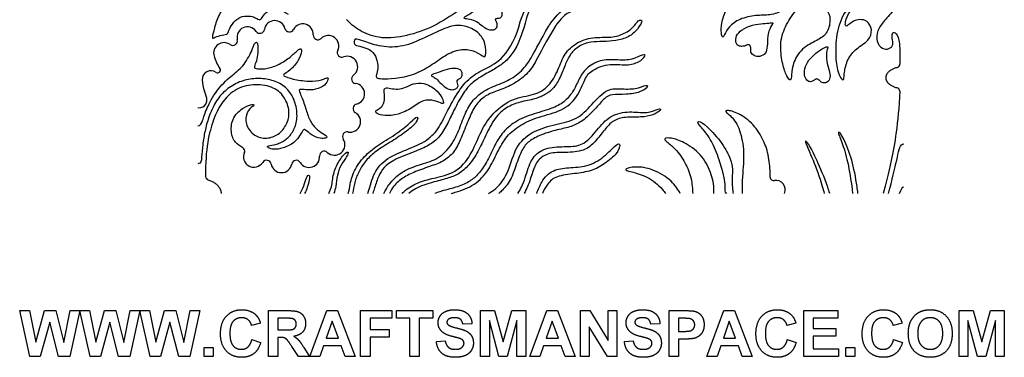
# Model space of a CAD drawing. Units: millimetres. Extents: x 21 to 106, y -8 to 188.
# Drawn here: x 21 to 106, y -8 to 21 of the extents above; entities that cross this region are included whole.
import ezdxf

# ---------------------------------------------------------------- set-up
doc = ezdxf.new("R2010")
doc.units = ezdxf.units.MM
doc.header["$MEASUREMENT"] = 0
doc.layers.add('Layer 03', color=5, linetype='Continuous')

msp = doc.modelspace()

# ---------------------------------------------------------------- linework, layer by layer
at = {"layer": 'Layer 03'}
for p, q in [((21.536, -8.27), (20.647, -4.295)), ((20.647, -4.295), (21.483, -4.295)), ((21.483, -4.295), (22.042, -7.026)), ((22.042, -7.026), (22.794, -4.295)), ((22.794, -4.295), (23.772, -4.295)), ((23.772, -4.295), (24.461, -7.071)), ((24.461, -7.071), (25.02, -4.295)), ((25.857, -4.295), (24.982, -8.27)), ((25.02, -4.295), (25.857, -4.295)), ((26.746, -8.27), (25.857, -4.295)), ((25.857, -4.295), (26.693, -4.295)), ((26.693, -4.295), (27.252, -7.026)), ((27.252, -7.026), (28.004, -4.295)), ((28.004, -4.295), (28.982, -4.295)), ((28.982, -4.295), (29.671, -7.071)), ((29.671, -7.071), (30.23, -4.295)), ((31.066, -4.295), (30.192, -8.27)), ((30.23, -4.295), (31.066, -4.295)), ((31.956, -8.27), (31.066, -4.295)), ((31.066, -4.295), (31.902, -4.295)), ((31.902, -4.295), (32.461, -7.026)), ((32.461, -7.026), (33.214, -4.295)), ((33.214, -4.295), (34.191, -4.295)), ((34.191, -4.295), (34.881, -7.071)), ((34.881, -7.071), (35.439, -4.295)), ((36.276, -4.295), (35.402, -8.27)), ((35.439, -4.295), (36.276, -4.295)), ((42.202, -8.27), (42.202, -4.295)), ((42.202, -4.295), (43.883, -4.295)), ((43.637, -4.962), (43.017, -4.962)), ((43.017, -4.962), (43.017, -5.974)), ((45.807, -8.27), (47.27, -4.295)), ((47.27, -4.295), (48.206, -4.295)), ((48.206, -4.295), (49.733, -8.27)), ((50.202, -8.27), (50.202, -4.295)), ((50.202, -4.295), (52.918, -4.295)), ((52.918, -4.962), (51.017, -4.962)), ((51.017, -4.962), (51.017, -5.924)), ((52.918, -4.295), (52.918, -4.962)), ((53.313, -4.962), (53.313, -4.295)), ((53.313, -4.295), (56.449, -4.295)), ((54.474, -4.962), (53.313, -4.962)), ((54.474, -8.27), (54.474, -4.962)), ((56.449, -4.962), (55.289, -4.962)), ((55.289, -4.962), (55.289, -8.27)), ((56.449, -4.295), (56.449, -4.962)), ((60.597, -8.27), (60.597, -4.295)), ((60.597, -4.295), (61.813, -4.295)), ((61.813, -4.295), (62.56, -7.007)), ((62.56, -7.007), (63.316, -4.295)), ((63.316, -4.295), (64.523, -4.295)), ((64.523, -4.295), (64.523, -8.27)), ((64.869, -8.27), (66.332, -4.295)), ((66.332, -4.295), (67.267, -4.295)), ((67.267, -4.295), (68.795, -8.27)), ((69.264, -8.27), (69.264, -4.295)), ((69.264, -4.295), (70.064, -4.295)), ((70.064, -4.295), (71.659, -6.897)), ((71.659, -6.897), (71.659, -4.295)), ((71.659, -4.295), (72.424, -4.295)), ((72.424, -4.295), (72.424, -8.27)), ((76.943, -8.27), (76.943, -4.295)), ((76.943, -4.295), (78.228, -4.295)), ((77.758, -4.962), (77.758, -6.097)), ((78.143, -4.962), (77.758, -4.962)), ((80.227, -8.27), (81.69, -4.295)), ((81.69, -4.295), (82.625, -4.295)), ((82.625, -4.295), (84.153, -8.27)), ((88.622, -8.27), (88.622, -4.295)), ((88.622, -4.295), (91.56, -4.295)), ((91.56, -4.962), (89.437, -4.962)), ((89.437, -4.962), (89.437, -5.85)), ((91.56, -4.295), (91.56, -4.962)), ((102.079, -8.27), (102.079, -4.295)), ((102.079, -4.295), (103.295, -4.295)), ((103.295, -4.295), (104.042, -7.007)), ((104.042, -7.007), (104.798, -4.295)), ((104.798, -4.295), (106.005, -4.295)), ((106.005, -4.295), (106.005, -8.27)), ((23.252, -5.298), (22.432, -8.27)), ((24.015, -8.27), (23.252, -5.298)), ((28.461, -5.298), (27.642, -8.27)), ((29.225, -8.27), (28.461, -5.298)), ((33.671, -5.298), (32.852, -8.27)), ((34.435, -8.27), (33.671, -5.298)), ((41.511, -5.381), (40.745, -5.579)), ((43.017, -5.974), (43.605, -5.974)), ((47.745, -5.208), (47.229, -6.69)), ((48.285, -6.69), (47.745, -5.208)), ((51.017, -5.924), (52.671, -5.924)), ((52.671, -5.924), (52.671, -6.591)), ((59.857, -5.455), (59.066, -5.48)), ((61.375, -5.141), (61.363, -8.27)), ((62.195, -8.27), (61.375, -5.141)), ((63.745, -5.141), (62.914, -8.27)), ((63.758, -8.27), (63.745, -5.141)), ((66.807, -5.208), (66.291, -6.69)), ((67.347, -6.69), (66.807, -5.208)), ((71.6, -8.27), (70.029, -5.707)), ((70.029, -5.707), (70.029, -8.27)), ((76.153, -5.455), (75.363, -5.48)), ((82.165, -5.208), (81.649, -6.69)), ((82.705, -6.69), (82.165, -5.208)), ((87.931, -5.381), (87.165, -5.579)), ((89.437, -5.85), (91.412, -5.85)), ((91.412, -5.85), (91.412, -6.517)), ((97.14, -5.381), (96.375, -5.579)), ((102.857, -5.141), (102.844, -8.27)), ((103.677, -8.27), (102.857, -5.141)), ((105.227, -5.141), (104.396, -8.27)), ((105.239, -8.27), (105.227, -5.141)), ((40.77, -6.813), (41.536, -7.06)), ((43.178, -6.616), (43.017, -6.616)), ((43.017, -6.616), (43.017, -8.27)), ((47.229, -6.69), (48.285, -6.69)), ((52.671, -6.591), (51.017, -6.591)), ((51.017, -6.591), (51.017, -8.27)), ((66.291, -6.69), (67.347, -6.69)), ((77.758, -6.097), (78.194, -6.097)), ((78.276, -6.764), (77.758, -6.764)), ((77.758, -6.764), (77.758, -8.27)), ((81.649, -6.69), (82.705, -6.69)), ((87.19, -6.813), (87.955, -7.06)), ((91.412, -6.517), (89.437, -6.517)), ((89.437, -6.517), (89.437, -7.603)), ((96.4, -6.813), (97.165, -7.06)), ((36.647, -8.27), (36.647, -7.505)), ((36.647, -7.505), (37.412, -7.505)), ((37.412, -7.505), (37.412, -8.27)), ((44.803, -8.27), (44.237, -7.407)), ((45.278, -7.496), (45.758, -8.27)), ((46.997, -7.357), (46.679, -8.27)), ((48.528, -7.357), (46.997, -7.357)), ((48.861, -8.27), (48.528, -7.357)), ((56.77, -6.986), (57.536, -6.912)), ((66.059, -7.357), (65.741, -8.27)), ((67.59, -7.357), (66.059, -7.357)), ((67.923, -8.27), (67.59, -7.357)), ((73.066, -6.986), (73.832, -6.912)), ((81.417, -7.357), (81.099, -8.27)), ((82.948, -7.357), (81.417, -7.357)), ((83.281, -8.27), (82.948, -7.357)), ((89.437, -7.603), (91.634, -7.603)), ((91.634, -7.603), (91.634, -8.27)), ((92.276, -8.27), (92.276, -7.505)), ((92.276, -7.505), (93.042, -7.505)), ((93.042, -7.505), (93.042, -8.27)), ((22.432, -8.27), (21.536, -8.27)), ((24.982, -8.27), (24.015, -8.27)), ((27.642, -8.27), (26.746, -8.27)), ((30.192, -8.27), (29.225, -8.27)), ((32.852, -8.27), (31.956, -8.27)), ((35.402, -8.27), (34.435, -8.27)), ((37.412, -8.27), (36.647, -8.27)), ((43.017, -8.27), (42.202, -8.27)), ((45.758, -8.27), (44.803, -8.27)), ((46.679, -8.27), (45.807, -8.27)), ((49.733, -8.27), (48.861, -8.27)), ((51.017, -8.27), (50.202, -8.27)), ((55.289, -8.27), (54.474, -8.27)), ((61.363, -8.27), (60.597, -8.27)), ((62.914, -8.27), (62.195, -8.27)), ((64.523, -8.27), (63.758, -8.27)), ((65.741, -8.27), (64.869, -8.27)), ((68.795, -8.27), (67.923, -8.27)), ((70.029, -8.27), (69.264, -8.27)), ((72.424, -8.27), (71.6, -8.27)), ((77.758, -8.27), (76.943, -8.27)), ((81.099, -8.27), (80.227, -8.27)), ((84.153, -8.27), (83.281, -8.27)), ((91.634, -8.27), (88.622, -8.27)), ((93.042, -8.27), (92.276, -8.27)), ((102.844, -8.27), (102.079, -8.27)), ((104.396, -8.27), (103.677, -8.27)), ((106.005, -8.27), (105.239, -8.27))]:
    msp.add_line(p, q, dxfattribs=at)
for centre, radius, start, end in [((42.761, 19.934), 0.909, 14.31756, 170.86052), ((45.189, 19.652), 0.909, 357.04562, 152.45368), ((40.394, 19.395), 0.909, 34.77869, 193.20657), ((41.468, 20.142), 0.4, 214.77869, 350.86052), ((44.029, 20.258), 0.4, 194.31756, 332.45368), ((38.367, 18.026), 0.909, 54.91169, 195.74143), ((39.12, 19.096), 0.4, 234.91167, 13.20657), ((46.496, 19.585), 0.4, 177.04562, 313.81681), ((47.402, 18.641), 0.909, 333.97304, 133.8168), ((48.578, 18.066), 0.4, 153.97304, 290.6275), ((41.008, 18.77), 3.652, 195.74143, 214.7515), ((49.039, 16.842), 0.909, 306.42916, 110.6275), ((37.235, 15.726), 0.772, 55.05317, 181.79728), ((37.813, 16.553), 0.237, 235.05316, 34.7515), ((96.652, 17.067), 0.3, 283.20627, 0.01366), ((39.282, 15.791), 2.82, 181.7973, 201.96056), ((49.816, 15.789), 0.4, 126.42917, 262.4121), ((49.643, 14.492), 0.909, 283.15378, 82.41209), ((96.646, 14.728), 0.3, 357.18683, 76.65841), ((49.296, 12.078), 0.909, 258.41545, 60.47447), ((49.941, 13.217), 0.4, 103.15378, 240.47448), ((49.033, 10.796), 0.4, 78.41546, 212.80372), ((47.933, 10.087), 0.909, 227.16368, 32.80372), ((39.854, 9.552), 0.3, 335.16346, 60.24535), ((40.951, 9.045), 0.909, 155.16346, 327.28448), ((47.044, 9.128), 0.4, 47.16367, 184.43562), ((42.052, 8.337), 0.4, 10.38925, 147.28448), ((44.626, 8.337), 0.4, 31.78715, 169.60532), ((45.739, 9.027), 0.909, 211.78717, 4.43562), ((43.339, 8.573), 0.909, 190.38926, 349.60532), ((37.068, 7.325), 0.3, 181.2127, 252.49158), ((86.012, 7.277), 0.3, 179.95771, 280.78295), ((86.218, 6.199), 0.798, 335.42295, 100.78295)]:
    msp.add_arc(centre, radius, start, end, dxfattribs=at)
for points, knots in [([(36.097, 38.573), (36.363, 38.573), (36.621, 37.612), (37.123, 34.001), (37.229, 31.252), (37.18, 30.586), (37.295, 30.586), (37.714, 31.03), (38.882, 31.598), (39.934, 31.524), (40.839, 30.882), (41.25, 30.159), (41.291, 29.6), (40.995, 29.756), (40.469, 30.446), (39.663, 30.718), (38.874, 30.463), (37.895, 29.526), (37.369, 28.304), (37.048, 26.816), (37.238, 26.693), (37.78, 27.137), (39.186, 27.72), (40.502, 27.745), (41.546, 27.268), (42.196, 26.471), (42.08, 26.281), (41.217, 26.569), (40, 26.676), (38.627, 25.96), (37.846, 24.661), (37.714, 23.781), (37.936, 23.716), (38.783, 24.234), (40.148, 24.143), (41.101, 23.435), (41.444, 22.831), (41.288, 22.79), (40.52, 23.149), (39.491, 23.01), (38.666, 22.422), (37.889, 21.423), (37.505, 20.147), (37.292, 19.305), (37.423, 19.297), (38.02, 19.607), (38.674, 19.616), (38.747, 19.926), (39.017, 20.531), (39.704, 21.234), (40.571, 21.255), (41.029, 21.142), (41.405, 20.88), (41.607, 20.945), (41.842, 21.452), (42.399, 21.859), (43.224, 21.886), (43.924, 21.396)], [0, 0, 0, 0, 0.955098, 1.910196, 2.865294, 3.820392, 4.77549, 5.730588, 6.685686, 7.640784, 8.595882, 9.55098, 10.506078, 11.461176, 12.416274, 13.371372, 14.32647, 15.281567, 16.236665, 17.191763, 18.146861, 19.101959, 20.057057, 21.012155, 21.967253, 22.922351, 23.877449, 24.832547, 25.787645, 26.742743, 27.697841, 28.652939, 29.608037, 30.563135, 31.518233, 32.473331, 33.428429, 34.383527, 35.338625, 36.293723, 37.248821, 38.203919, 39.159017, 40.114115, 41.069213, 42.024311, 42.979409, 43.934507, 44.889604, 45.844702, 46.7998, 47.754898, 48.709996, 49.665094, 50.620192, 51.57529, 52.530388, 52.530388, 52.530388, 52.530388]), ([(51.153, 23.458), (52.849, 22.895), (55.01, 22.773), (57.168, 23.448), (59.424, 24.713), (61.766, 24.969), (63.305, 23.67), (63.561, 22.217), (63.578, 21.772), (63.134, 22.302), (61.766, 23.191), (60.364, 22.952), (58.758, 21.721), (56.587, 20.302), (54.142, 19.448), (51.989, 19.225), (50.294, 19.812), (49.449, 20.444), (48.982, 20.948)], [35.826766, 35.826766, 35.826766, 35.826766, 37.765256, 39.786635, 41.808014, 43.829394, 45.850773, 47.872152, 49.893532, 51.914911, 53.93629, 55.957669, 57.979049, 60.000428, 62.021807, 64.043187, 66.064566, 67.801298, 67.801298, 67.801298, 67.801298]), ([(97.289, 22.748), (96.898, 22.748), (96.564, 21.833), (95.545, 20.814), (94.973, 19.996), (94.885, 18.989), (95.422, 18.349), (96.048, 18.349), (96.426, 18.727), (96.269, 19.311), (96.269, 19.776), (96.492, 19.88), (96.942, 19.344), (96.952, 18.261), (96.952, 17.067)], [-11.357472, -11.357472, -11.357472, -11.357472, -10.411016, -9.46456, -8.518104, -7.571648, -6.625192, -5.678736, -4.73228, -3.785824, -2.839368, -1.892912, -0.946456, -0.059593, -0.059593, -0.059593, -0.059593]), ([(53.803, 5.867), (53.898, 5.965), (54.335, 6.364), (55.268, 6.893), (56.698, 7.217), (58.721, 7.725), (59.919, 9.435), (60.614, 11.282), (61.647, 12.871), (63.359, 14.166), (65.331, 14.373), (66.534, 15.094), (67.374, 16.602), (67.844, 18.025), (68.889, 18.941), (70.275, 19.47), (71.997, 19.325), (73.089, 19.709), (73.707, 20.102), (74.07, 20.577)], [613.341161, 613.341161, 613.341161, 613.341161, 613.751655, 615.129566, 616.507477, 617.885388, 619.263299, 620.64121, 622.019122, 623.397033, 624.774944, 626.152855, 627.530766, 628.908677, 630.286589, 631.6645, 633.042411, 634.420322, 635.798233, 635.798233, 635.798233, 635.798233]), ([(74.471, 20.517), (74.092, 19.885), (73.384, 19.342), (72.348, 19.114), (71.195, 18.996), (70.153, 19.046), (69.107, 18.662), (68.376, 17.97), (67.985, 17.17), (67.548, 15.961), (66.956, 14.947), (66.276, 14.445), (65.375, 14.029), (63.995, 13.818), (62.836, 13.336), (61.833, 12.487), (61.021, 10.861), (60.399, 9.472), (59.609, 8.283), (58.699, 7.499), (57.724, 7.154), (56.459, 6.839), (55.139, 6.424), (54.56, 6.014), (54.389, 5.867)], [0, 0, 0, 0, 1.216843, 2.433687, 3.65053, 4.867374, 6.084217, 7.301061, 8.517904, 9.734748, 10.951591, 12.168435, 13.385278, 14.602122, 15.818965, 17.035809, 18.252652, 19.469496, 20.686339, 21.903183, 23.120026, 24.33687, 25.553713, 26.156008, 26.156008, 26.156008, 26.156008]), ([(50.823, 5.867), (50.898, 6.111), (51.133, 6.92), (51.596, 8.244), (53.11, 9.296), (55.236, 10.012), (56.638, 10.949), (57.375, 12.25), (58.413, 14.371), (59.545, 15.863), (60.842, 16.62), (62.318, 17.255), (63.52, 18.948), (63.935, 20.36)], [490.557828, 490.557828, 490.557828, 490.557828, 491.164445, 492.55343, 493.942415, 495.3314, 496.720385, 498.10937, 499.498355, 500.88734, 502.276326, 503.665311, 505.054296, 505.054296, 505.054296, 505.054296]), ([(64.373, 20.276), (64.006, 19.159), (63.578, 18.263), (62.882, 17.376), (62.095, 16.793), (61.024, 16.214), (59.89, 15.54), (59.115, 14.621), (58.393, 13.292), (57.842, 12.12), (57.202, 10.891), (56.257, 10.063), (55.131, 9.569), (53.067, 8.81), (52.163, 8.105), (51.761, 7.399), (51.481, 6.597), (51.31, 6.028), (51.261, 5.867)], [533.832807, 533.832807, 533.832807, 533.832807, 535.210718, 536.588629, 537.966541, 539.344452, 540.722363, 542.100274, 543.478185, 544.856096, 546.234008, 547.611919, 548.98983, 550.367741, 551.745652, 553.123563, 554.501475, 555.029227, 555.029227, 555.029227, 555.029227]), ([(52.222, 5.867), (52.292, 6.009), (52.537, 6.465), (52.996, 7.113), (54.179, 8.019), (55.662, 8.425), (57.156, 8.941), (58.314, 10.325), (58.92, 11.863), (59.432, 13.27), (60.267, 14.363), (61.491, 15.09), (62.965, 15.589), (64.197, 16.422), (65.077, 17.69), (65.768, 19.114), (66.491, 20.33)], [67.030282, 67.030282, 67.030282, 67.030282, 67.579794, 68.892489, 70.205185, 71.517881, 72.830576, 74.143272, 75.455967, 76.768663, 78.081358, 79.394054, 80.70675, 82.019445, 83.332141, 84.644836, 84.644836, 84.644836, 84.644836]), ([(67.071, 20.334), (65.863, 18.318), (65.329, 17.094), (64.501, 16.028), (63.182, 15.158), (61.839, 14.69), (60.879, 14.294), (60.04, 13.407), (59.54, 12.212), (58.923, 10.68), (58.423, 9.532), (57.499, 8.656), (56.399, 8.265), (54.88, 7.751), (53.867, 7.24), (53.131, 6.636), (52.816, 6.098), (52.708, 5.867)], [17.697362, 17.697362, 17.697362, 17.697362, 19.010058, 20.322753, 21.635449, 22.948144, 24.26084, 25.573536, 26.886231, 28.198927, 29.511622, 30.824318, 32.137013, 33.449709, 34.762405, 36.0751, 36.838668, 36.838668, 36.838668, 36.838668]), ([(58.081, 5.867), (58.119, 5.878), (58.714, 6.04), (59.937, 6.425), (61.222, 7.694), (61.955, 9.207), (62.715, 10.743), (63.854, 11.691), (65.357, 12.469), (67.479, 12.909), (68.891, 13.947), (69.621, 15.738), (70.056, 16.474), (71.602, 17.178), (73.356, 16.916), (74.35, 17.233), (74.985, 17.827), (74.75, 17.979), (73.756, 17.413), (72.527, 17.413), (71.133, 17.523), (69.821, 16.847), (69.145, 15.866), (68.717, 14.776), (67.943, 13.837), (67.002, 13.262), (65.218, 12.787), (63.529, 12.119), (62.391, 11.061), (61.776, 9.946), (61.126, 8.5), (60.437, 7.53), (59.707, 6.905), (58.675, 6.413), (57.493, 6.152), (56.822, 5.938), (56.632, 5.867)], [19.804096, 19.804096, 19.804096, 19.804096, 19.889852, 21.132968, 22.376084, 23.619199, 24.862315, 26.105431, 27.348547, 28.591662, 29.834778, 31.077894, 32.32101, 33.564126, 34.807241, 36.050357, 37.293473, 38.536589, 39.779704, 41.02282, 42.265936, 43.509052, 44.752167, 45.995283, 47.238399, 48.481515, 49.72463, 50.967746, 52.210862, 53.453978, 54.697093, 55.940209, 57.183325, 58.426441, 59.669556, 60.177729, 60.177729, 60.177729, 60.177729]), ([(40.003, 9.813), (39.736, 9.966), (39.25, 10.298), (38.905, 11.167), (39.073, 12.498), (40.122, 13.412), (40.87, 13.609), (41.067, 13.495), (40.61, 13.308), (40.112, 12.435), (40.444, 11.344), (41.337, 10.607), (42.495, 10.637), (43.411, 11.199), (44.004, 12.198), (44.031, 13.408), (43.308, 14.731), (41.972, 15.317), (40.227, 15.303), (38.755, 14.581), (37.419, 12.705), (36.718, 9.7), (36.768, 7.319)], [-28.301954, -28.301954, -28.301954, -28.301954, -27.220062, -25.787427, -24.354792, -22.922157, -21.489522, -20.056887, -18.624253, -17.191618, -15.758983, -14.326348, -12.893713, -11.461078, -10.028444, -8.595809, -7.163174, -5.730539, -4.297904, -2.865269, -1.432635, -0.043108, -0.043108, -0.043108, -0.043108]), ([(61.282, 5.867), (61.513, 5.987), (62.213, 6.45), (63.059, 7.717), (63.629, 10.014), (64.962, 11.196), (66.879, 11.851), (68.818, 12.138), (70.052, 13.327), (71.473, 14.964), (72.708, 14.941), (74.063, 14.864), (75.073, 15.369), (75.118, 15.038), (74.478, 14.624), (73.246, 14.421), (71.919, 14.475), (71.376, 14.175), (70.647, 13.287), (69.699, 12.319), (68.723, 11.716), (67.638, 11.454), (66.185, 11.112), (64.958, 10.531), (64.307, 9.931), (63.788, 8.686), (63.296, 7.091), (62.692, 6.323), (62.293, 5.957), (62.184, 5.867)], [74.926789, 74.926789, 74.926789, 74.926789, 75.444296, 76.661139, 77.877983, 79.094826, 80.31167, 81.528513, 82.745357, 83.9622, 85.179044, 86.395887, 87.612731, 88.829574, 90.046418, 91.263261, 92.480105, 93.696948, 94.913792, 96.130635, 97.347479, 98.564322, 99.781165, 100.998009, 102.214852, 103.431696, 104.648539, 105.865383, 106.28977, 106.28977, 106.28977, 106.28977]), ([(96.946, 14.713), (96.807, 11.885), (96.248, 8.717), (95.725, 6.694), (95.497, 5.867)], [3.122028, 3.122028, 3.122028, 3.122028, 5.316207, 7.085671, 7.085671, 7.085671, 7.085671]), ([(63.844, 5.867), (63.954, 6.036), (64.357, 6.751), (64.697, 8.122), (65.369, 9.436), (66.734, 9.951), (68.537, 9.885), (69.72, 10.136), (70.803, 11.531), (71.989, 12.806), (73.81, 12.992), (75.042, 12.77), (76.166, 13.282), (76.281, 13.102), (75.613, 12.632), (74.532, 12.452), (73.13, 12.508), (72.064, 12.217), (71.356, 11.401), (70.539, 10.323), (69.657, 9.507), (67.887, 9.396), (66.512, 9.417), (65.532, 8.808), (65.101, 7.752), (64.808, 6.707), (64.483, 6.061), (64.373, 5.867)], [24.344076, 24.344076, 24.344076, 24.344076, 24.794471, 26.171942, 27.549412, 28.926883, 30.304353, 31.681824, 33.059295, 34.436765, 35.814236, 37.191706, 38.569177, 39.946648, 41.324118, 42.701589, 44.079059, 45.45653, 46.834001, 48.211471, 49.588942, 50.966412, 52.343883, 53.721354, 55.098824, 56.476295, 57.089906, 57.089906, 57.089906, 57.089906]), ([(85.712, 7.278), (85.713, 7.785), (85.609, 9.062), (85.256, 10.268), (84.451, 11.705), (83.104, 12.799), (81.92, 13.135), (81.746, 12.948), (82.68, 12.325), (83.303, 10.755), (83.497, 8.851), (83.239, 6.95), (83.276, 5.867)], [103.123172, 103.123172, 103.123172, 103.123172, 104.445717, 106.196273, 107.946829, 109.697385, 111.447942, 113.198498, 114.949054, 116.69961, 118.450166, 119.721095, 119.721095, 119.721095, 119.721095]), ([(49.136, 5.867), (49.216, 6.126), (49.289, 6.767), (49.652, 7.987), (50.654, 9.258), (51.773, 10.102), (53.431, 11.08), (54.63, 12.104), (55.163, 12.661), (55.2, 12.113), (54.193, 11.234), (52.926, 10.391), (51.647, 9.629), (50.726, 8.848), (50.117, 7.921), (49.728, 7.056), (49.596, 6.302), (49.525, 5.943), (49.508, 5.867)], [434.643639, 434.643639, 434.643639, 434.643639, 435.605042, 436.994027, 438.383012, 439.771997, 441.160982, 442.549967, 443.938952, 445.327937, 446.716922, 448.105907, 449.494892, 450.883878, 452.272863, 453.661848, 455.050833, 455.433907, 455.433907, 455.433907, 455.433907]), ([(81.919, 5.867), (81.912, 5.874), (81.803, 5.992), (81.82, 6.266), (81.772, 7.047), (81.652, 7.592), (81.522, 8.032), (81.391, 8.472), (80.991, 9.69), (80.234, 11.095), (79.406, 11.9), (79.418, 12.2), (80.138, 11.828), (81.652, 10.146), (82.324, 8.777), (82.481, 7.936), (82.384, 7.323), (82.406, 6.432), (82.482, 5.998), (82.498, 5.867)], [14.877868, 14.877868, 14.877868, 14.877868, 14.949975, 16.099973, 17.249971, 18.399969, 18.399969, 18.399969, 19.549967, 20.699965, 21.849963, 22.999961, 24.149959, 25.299957, 26.449955, 27.599953, 28.749951, 29.899949, 30.682928, 30.682928, 30.682928, 30.682928]), ([(93.319, 5.867), (93.266, 6.271), (93.072, 7.599), (92.673, 9.277), (91.855, 11.142), (91.483, 11.287), (91.975, 10.256), (92.489, 8.459), (92.751, 6.751), (92.855, 5.867)], [20.17493, 20.17493, 20.17493, 20.17493, 21.145012, 23.40627, 25.667528, 27.928785, 30.190043, 32.451301, 34.470154, 34.470154, 34.470154, 34.470154]), ([(80.828, 5.867), (80.831, 5.937), (80.85, 6.544), (80.608, 7.693), (79.759, 9.289), (78.18, 10.372), (77.082, 10.703), (76.458, 10.665), (76.657, 10.372), (77.489, 9.785), (78.369, 8.536), (78.893, 7.229), (78.977, 6.265), (78.989, 5.867)], [162.781526, 162.781526, 162.781526, 162.781526, 162.956751, 164.313948, 165.671145, 167.028342, 168.385539, 169.742737, 171.099934, 172.457131, 173.814328, 175.171525, 176.346279, 176.346279, 176.346279, 176.346279]), ([(90.872, 5.867), (90.814, 6.05), (90.462, 7.108), (89.72, 8.865), (88.997, 10.266), (88.561, 10.656), (89.435, 8.794), (90.022, 7.179), (90.336, 6.071), (90.392, 5.867)], [54.60378, 54.60378, 54.60378, 54.60378, 55.063879, 57.325137, 59.586395, 61.847653, 64.108911, 66.370169, 66.86606, 66.86606, 66.86606, 66.86606]), ([(47.445, 5.867), (47.495, 5.961), (47.724, 6.448), (47.755, 7.271), (48.108, 8.394), (48.846, 9.392), (49.189, 9.527), (49.064, 9.111), (48.482, 8.332), (48.139, 7.449), (48.093, 6.565), (47.956, 6.057), (47.882, 5.867)], [368.601793, 368.601793, 368.601793, 368.601793, 368.933758, 370.322743, 371.711728, 373.100713, 374.489698, 375.878683, 377.267668, 378.656653, 380.045638, 380.987707, 380.987707, 380.987707, 380.987707]), ([(65.465, 5.867), (65.611, 6.224), (65.929, 7.071), (66.84, 7.937), (68.204, 8.118), (69.838, 8.14), (71.332, 8.983), (72.456, 10.247), (72.759, 10.136), (72.502, 9.352), (71.354, 8.401), (70.228, 7.787), (68.78, 7.573), (67.108, 7.375), (66.467, 6.819), (66.103, 6.158), (65.967, 5.867)], [156.168775, 156.168775, 156.168775, 156.168775, 156.972809, 158.189653, 159.406496, 160.62334, 161.840183, 163.057027, 164.27387, 165.490714, 166.707557, 167.9244, 169.141244, 170.358087, 171.574931, 172.362876, 172.362876, 172.362876, 172.362876]), ([(95.966, 5.867), (96.003, 6.007), (96.357, 7.352), (96.797, 9.214), (96.96, 10.149), (97.289, 10.149)], [439.737134, 439.737134, 439.737134, 439.737134, 440.100357, 443.307704, 446.515051, 446.515051, 446.515051, 446.515051]), ([(77.91, 5.867), (77.731, 6.178), (77.14, 7.073), (75.505, 8.014), (73.991, 8.242), (72.91, 7.93), (73.547, 7.785), (75.12, 7.341), (76.087, 6.555), (76.558, 5.986), (76.651, 5.867)], [0.254074, 0.254074, 0.254074, 0.254074, 1.250381, 2.500761, 3.751142, 5.001523, 6.251903, 7.502284, 8.752664, 9.071795, 9.071795, 9.071795, 9.071795]), ([(44.946, 5.867), (44.998, 5.946), (45.235, 6.333), (45.392, 6.944), (45.64, 7.55), (45.838, 7.352), (45.63, 6.489), (45.439, 6.036), (45.351, 5.867)], [319.980093, 319.980093, 319.980093, 319.980093, 320.31928, 321.708265, 323.09725, 324.486235, 325.87522, 326.777119, 326.777119, 326.777119, 326.777119])]:
    msp.add_open_spline(points, degree=3, knots=knots, dxfattribs=at)
for points, degree in [([(84.759, 24.348), (84.377, 24.205), (83.616, 23.847), (82.505, 22.81), (81.864, 21.796), (81.446, 20.59), (81.454, 19.701), (81.589, 19.331), (81.71, 19.55), (82.102, 20.319), (83.014, 21.013), (84.5, 21.344), (85.67, 21.276), (86.911, 21.685), (87.358, 22.511), (87.184, 23.428), (86.701, 23.876), (85.81, 23.891), (85.535, 23.982), (85.77, 24.27), (86.954, 24.564), (88.976, 24.664), (90.862, 24.848), (92.911, 25.502), (94.805, 26.772), (96.102, 28.221), (96.36, 29.446), (96.352, 29.695), (96.145, 29.703), (96.037, 29.48), (95.801, 28.586), (95.128, 27.608), (94.072, 26.785), (92.948, 26.04), (91.714, 25.497), (90.154, 25.162), (88.649, 25.044), (87.099, 24.955), (85.907, 24.703), (85.141, 24.49), (84.759, 24.348)], 3), ([(87.992, 21.795), (87.727, 21.461), (87.048, 20.51), (86.524, 19.009), (86.702, 17.362), (87.027, 16.187), (87.468, 15.557), (87.573, 15.861), (87.573, 16.911), (88.255, 18.338), (89.693, 19.104), (90.572, 19.563), (90.982, 20.718), (90.792, 21.718), (90.145, 22.093), (89.474, 22.105), (89.151, 21.793), (88.926, 21.822), (89.08, 22.457), (90.789, 23.594), (92.725, 24.202), (94.845, 25.445), (96.341, 27.203), (96.952, 28.478), (97.136, 29.477), (97.005, 29.602), (96.832, 29.518), (96.689, 28.714), (96.361, 27.879), (95.819, 27.074), (95.098, 26.268), (94.296, 25.5), (93.208, 24.873), (92.228, 24.357), (90.88, 23.892), (89.482, 23.165), (88.64, 22.511), (88.257, 22.128), (87.992, 21.795)], 3), ([(64.047, 20.762), (64.612, 22.425), (65.583, 23.726), (67.656, 24.579), (69.436, 24.56), (70.846, 25.553), (71.942, 27.036), (73.425, 27.874), (74.497, 27.656), (74.495, 27.526), (73.921, 27.51), (73.084, 27.363), (72.319, 26.889), (71.647, 26.056), (70.898, 25.226), (70.176, 24.674), (69.122, 24.311), (67.926, 24.22), (66.766, 23.936), (65.819, 23.303), (65.263, 22.578), (64.719, 21.601), (64.457, 20.61)], 3), ([(97.289, 27.776), (97.095, 27.776), (96.792, 27.165), (96.274, 25.958), (95.287, 24.805), (93.701, 23.406), (92.282, 21.897), (91.494, 20.213), (91.336, 18.063), (91.495, 16.449), (91.915, 15.653), (92.117, 15.704), (92.103, 16.239), (92.371, 17.526), (93.149, 18.452), (94.305, 19.082), (94.608, 20.062), (94.149, 20.862), (93.446, 20.972), (92.928, 20.833), (92.491, 20.455), (92.278, 20.322), (92.165, 20.514), (92.406, 21.381), (93.262, 22.493), (94.279, 23.497), (95.52, 24.561), (96.307, 25.525), (96.75, 26.279), (97.051, 27.03), (97.183, 27.407), (97.289, 27.407)], 3), ([(66.698, 20.64), (67.507, 21.736), (68.372, 22.155), (69.869, 22.225), (71.281, 22.857), (72.143, 23.708), (72.922, 24.303), (73.732, 24.283), (73.681, 24.151), (72.902, 23.915), (72.153, 23.36), (71.537, 22.622), (70.594, 22.171), (69.394, 21.894), (68.317, 21.658), (67.76, 21.227), (67.27, 20.626)], 3), ([(59.79, 21.492), (59.982, 21.618), (60.606, 22.036), (61.321, 22.211), (62.088, 22.112), (62.542, 21.652), (62.455, 21.187), (62.251, 21.042), (61.891, 21.054), (61.885, 20.833), (62.071, 20.629), (62.042, 20.181), (61.693, 19.989), (61.129, 20.088), (60.635, 20.472), (60.146, 20.885), (59.478, 21.013), (58.995, 21.042), (59.454, 21.28), (59.598, 21.366), (59.79, 21.492)], 3), ([(63.935, 20.36), (63.954, 20.424), (63.972, 20.489), (64.004, 20.636), (64.026, 20.699), (64.047, 20.762)], 5), ([(64.457, 20.61), (64.442, 20.556), (64.429, 20.503), (64.407, 20.381), (64.39, 20.328), (64.373, 20.276)], 5), ([(66.491, 20.33), (66.522, 20.381), (66.552, 20.432), (66.627, 20.544), (66.662, 20.592), (66.698, 20.64)], 5), ([(67.27, 20.626), (67.234, 20.582), (67.198, 20.538), (67.13, 20.432), (67.1, 20.383), (67.071, 20.334)], 5), ([(74.07, 20.577), (74.074, 20.582), (74.078, 20.588), (74.087, 20.599), (74.091, 20.604), (74.095, 20.61)], 5), ([(74.095, 20.61), (74.256, 20.815), (74.393, 20.906), (74.545, 20.886), (74.577, 20.808), (74.561, 20.707), (74.526, 20.615), (74.489, 20.548)], 3), ([(74.489, 20.548), (74.486, 20.543), (74.483, 20.538), (74.477, 20.527), (74.474, 20.522), (74.471, 20.517)], 5), ([(84.904, 20.562), (84.614, 20.529), (83.868, 20.441), (83.04, 19.919), (82.684, 19.414), (82.717, 18.776), (83.156, 18.569), (83.578, 18.652), (83.935, 18.834), (84.051, 18.494), (83.976, 18.096), (84.291, 17.765), (84.788, 17.691), (85.343, 17.947), (85.475, 18.585), (85.459, 19.488), (85.724, 20.375), (86.072, 20.673), (85.608, 20.64), (85.194, 20.596), (84.904, 20.562)], 3), ([(50.735, 18.963), (51.119, 18.833), (52.212, 18.491), (54.103, 18.574), (56.021, 19.505), (58.039, 20.45), (59.181, 20.478), (60.472, 19.867), (61.084, 18.88), (61.07, 17.643), (60.875, 17.712), (60.028, 18.282), (58.843, 18.435), (57.511, 17.865), (56.288, 16.92), (54.87, 16.141), (53.127, 15.791), (51.915, 15.782), (51.571, 15.875), (51.533, 16.099), (51.738, 16.676), (51.608, 17.655), (51.177, 18.25), (50.496, 18.548), (49.76, 18.697), (49.602, 18.865), (49.658, 19.256), (49.909, 19.265), (50.351, 19.092), (50.735, 18.963)], 3), ([(36.097, 11.727), (36.31, 11.727), (36.498, 12.119), (36.803, 13.176), (37.664, 14.789), (39.003, 16.106), (40.016, 16.795), (40.833, 18.3), (41.032, 19.027), (41.334, 18.971), (41.289, 18.042), (41.2, 17.335), (40.936, 16.806), (41.037, 16.696), (41.857, 16.602), (42.904, 16.911), (43.906, 17.493), (44.678, 18.223), (45.007, 18.473), (45.138, 18.302), (44.888, 17.414), (44.073, 16.481), (43.403, 16.146), (43.613, 15.988), (44.555, 15.704), (46.147, 15.511), (47.078, 15.798), (47.365, 15.915), (47.424, 15.811), (47.156, 15.237), (46.309, 14.807), (45.423, 14.853), (44.837, 14.912), (44.87, 14.742), (45.384, 13.512), (45.658, 12.443), (46.156, 11.595), (46.785, 11.134), (47.373, 10.803), (47.218, 10.648), (46.736, 10.587), (45.978, 10.874), (45.338, 11.459), (45.252, 11.411), (44.889, 10.777), (44.295, 10.094), (43.172, 9.683), (42.515, 9.67), (42.055, 9.873), (42.129, 9.996), (42.871, 10.069), (43.823, 10.53), (44.369, 11.236), (44.755, 12.198), (44.635, 13.601), (44.131, 14.671), (43.257, 15.442), (42.054, 15.827), (40.777, 15.844), (39.548, 15.535), (38.383, 14.773), (37.603, 13.819), (37, 12.436), (36.693, 11.27), (36.5, 10.118), (36.41, 8.913), (36.384, 8.433), (36.097, 8.433)], 3), ([(89.794, 18.102), (89.594, 17.952), (89.167, 17.603), (88.721, 16.86), (88.635, 16.102), (88.862, 15.61), (89.214, 15.508), (89.511, 15.649), (89.698, 15.844), (89.995, 15.688), (90.081, 15.5), (90.504, 15.383), (90.855, 15.649), (90.941, 16.18), (90.683, 16.868), (90.535, 17.814), (90.644, 18.387), (90.772, 18.634), (90.367, 18.505), (89.994, 18.253), (89.794, 18.102)], 3), ([(56.777, 16.299), (56.961, 16.363), (57.512, 16.557), (58.332, 16.772), (58.966, 16.592), (59.059, 16.062), (58.861, 15.841), (58.605, 15.743), (58.529, 15.527), (58.669, 15.312), (58.646, 15.068), (58.407, 14.87), (57.989, 14.824), (57.454, 15.091), (56.942, 15.644), (56.587, 15.946), (56.256, 16.051), (56.407, 16.173), (56.593, 16.235), (56.777, 16.299)], 3), ([(52.275, 14.322), (52.283, 14.106), (52.242, 13.619), (51.886, 13.201), (51.468, 13.075), (51.531, 12.752), (52.252, 12.584), (53.443, 12.647), (54.676, 13.264), (55.637, 14.016), (56.641, 13.953), (57.351, 13.587), (57.456, 13.713), (57.058, 14.632), (55.93, 15.426), (54.948, 15.468), (54.258, 15.134), (53.61, 14.862), (52.931, 14.935), (52.377, 15.05), (52.189, 14.914), (52.266, 14.538), (52.275, 14.322)], 3), ([(36.097, 13.269), (36.465, 13.28), (36.857, 13.537), (36.947, 14.042), (36.667, 14.736)], 3), ([(96.928, 5.867), (97.07, 6.223), (97.193, 6.442), (97.289, 6.442)], 3), ([(38.567, -4.771), (39.081, -4.221), (39.917, -4.221)], 2), ([(39.917, -4.221), (40.647, -4.221), (41.103, -4.651)], 2), ([(57.579, -4.36), (57.899, -4.221), (58.351, -4.221)], 2), ([(58.351, -4.221), (59.09, -4.221), (59.464, -4.557)], 2), ([(73.875, -4.36), (74.195, -4.221), (74.647, -4.221)], 2), ([(74.647, -4.221), (75.387, -4.221), (75.76, -4.557)], 2), ([(84.987, -4.771), (85.5, -4.221), (86.336, -4.221)], 2), ([(86.336, -4.221), (87.067, -4.221), (87.523, -4.651)], 2), ([(94.197, -4.771), (94.71, -4.221), (95.546, -4.221)], 2), ([(95.546, -4.221), (96.277, -4.221), (96.733, -4.651)], 2), ([(98.735, -4.379), (99.101, -4.221), (99.58, -4.221)], 2), ([(99.58, -4.221), (100.446, -4.221), (100.966, -4.767)], 2), ([(38.054, -6.318), (38.054, -5.322), (38.567, -4.771)], 2), ([(39.886, -4.912), (39.433, -4.912), (39.151, -5.23)], 2), ([(40.444, -5.091), (40.215, -4.912), (39.886, -4.912)], 2), ([(40.745, -5.579), (40.673, -5.27), (40.444, -5.091)], 2), ([(41.103, -4.651), (41.375, -4.905), (41.511, -5.381)], 2), ([(44.217, -4.975), (44.12, -4.962), (43.637, -4.962)], 2), ([(43.883, -4.295), (44.517, -4.295), (44.804, -4.402)], 2), ([(44.516, -5.132), (44.41, -5.008), (44.217, -4.975)], 2), ([(44.804, -4.402), (45.091, -4.509), (45.264, -4.784)], 2), ([(45.264, -4.784), (45.437, -5.058), (45.437, -5.411)], 2), ([(56.918, -5.34), (56.918, -5.033), (57.088, -4.766)], 2), ([(57.088, -4.766), (57.259, -4.5), (57.579, -4.36)], 2), ([(57.809, -5.054), (57.684, -5.146), (57.684, -5.299)], 2), ([(58.348, -4.912), (58.004, -4.912), (57.809, -5.054)], 2), ([(58.849, -5.045), (58.682, -4.912), (58.348, -4.912)], 2), ([(59.066, -5.48), (59.016, -5.177), (58.849, -5.045)], 2), ([(59.464, -4.557), (59.838, -4.894), (59.857, -5.455)], 2), ([(73.215, -5.34), (73.215, -5.033), (73.385, -4.766)], 2), ([(73.385, -4.766), (73.555, -4.5), (73.875, -4.36)], 2), ([(74.105, -5.054), (73.98, -5.146), (73.98, -5.299)], 2), ([(74.645, -4.912), (74.3, -4.912), (74.105, -5.054)], 2), ([(75.145, -5.045), (74.978, -4.912), (74.645, -4.912)], 2), ([(75.363, -5.48), (75.312, -5.177), (75.145, -5.045)], 2), ([(75.76, -4.557), (76.134, -4.894), (76.153, -5.455)], 2), ([(78.718, -4.989), (78.575, -4.962), (78.143, -4.962)], 2), ([(78.228, -4.295), (78.958, -4.295), (79.179, -4.354)], 2), ([(79.038, -5.166), (78.912, -5.024), (78.718, -4.989)], 2), ([(79.179, -4.354), (79.52, -4.444), (79.75, -4.743)], 2), ([(79.75, -4.743), (79.98, -5.041), (79.98, -5.514)], 2), ([(84.474, -6.318), (84.474, -5.322), (84.987, -4.771)], 2), ([(86.306, -4.912), (85.853, -4.912), (85.571, -5.23)], 2), ([(86.864, -5.091), (86.634, -4.912), (86.306, -4.912)], 2), ([(87.165, -5.579), (87.093, -5.27), (86.864, -5.091)], 2), ([(87.523, -4.651), (87.795, -4.905), (87.931, -5.381)], 2), ([(93.684, -6.318), (93.684, -5.322), (94.197, -4.771)], 2), ([(95.516, -4.912), (95.063, -4.912), (94.781, -5.23)], 2), ([(96.074, -5.091), (95.844, -4.912), (95.516, -4.912)], 2), ([(96.375, -5.579), (96.303, -5.27), (96.074, -5.091)], 2), ([(96.733, -4.651), (97.005, -4.905), (97.14, -5.381)], 2), ([(97.863, -5.284), (97.997, -4.98), (98.228, -4.738)], 2), ([(98.228, -4.738), (98.459, -4.495), (98.735, -4.379)], 2), ([(99.589, -4.912), (99.099, -4.912), (98.799, -5.253)], 2), ([(100.375, -5.249), (100.079, -4.912), (99.589, -4.912)], 2), ([(100.966, -4.767), (101.486, -5.314), (101.486, -6.288)], 2), ([(39.151, -5.23), (38.869, -5.547), (38.869, -6.258)], 2), ([(43.605, -5.974), (44.176, -5.974), (44.319, -5.925)], 2), ([(44.319, -5.925), (44.461, -5.876), (44.542, -5.756)], 2), ([(44.622, -5.457), (44.622, -5.255), (44.516, -5.132)], 2), ([(44.542, -5.756), (44.622, -5.636), (44.622, -5.457)], 2), ([(45.437, -5.411), (45.437, -5.86), (45.178, -6.152)], 2), ([(57.278, -6.146), (56.918, -5.815), (56.918, -5.34)], 2), ([(57.684, -5.299), (57.684, -5.438), (57.802, -5.538)], 2), ([(57.802, -5.538), (57.952, -5.664), (58.531, -5.802)], 2), ([(58.531, -5.802), (59.111, -5.94), (59.388, -6.087)], 2), ([(73.575, -6.146), (73.215, -5.815), (73.215, -5.34)], 2), ([(73.98, -5.299), (73.98, -5.438), (74.098, -5.538)], 2), ([(74.098, -5.538), (74.248, -5.664), (74.828, -5.802)], 2), ([(74.828, -5.802), (75.407, -5.94), (75.685, -6.087)], 2), ([(78.825, -6.034), (78.985, -5.972), (79.075, -5.838)], 2), ([(79.165, -5.527), (79.165, -5.308), (79.038, -5.166)], 2), ([(79.075, -5.838), (79.165, -5.704), (79.165, -5.527)], 2), ([(79.98, -5.514), (79.98, -5.88), (79.848, -6.129)], 2), ([(85.571, -5.23), (85.289, -5.547), (85.289, -6.258)], 2), ([(94.781, -5.23), (94.499, -5.547), (94.499, -6.258)], 2), ([(97.684, -6.307), (97.684, -5.698), (97.863, -5.284)], 2), ([(98.799, -5.253), (98.499, -5.593), (98.499, -6.28)], 2), ([(100.671, -6.269), (100.671, -5.585), (100.375, -5.249)], 2), ([(38.567, -7.802), (38.054, -7.259), (38.054, -6.318)], 2), ([(38.869, -6.258), (38.869, -7.012), (39.146, -7.333)], 2), ([(40.432, -7.45), (40.667, -7.248), (40.77, -6.813)], 2), ([(43.579, -6.66), (43.453, -6.616), (43.178, -6.616)], 2), ([(43.818, -6.825), (43.705, -6.705), (43.579, -6.66)], 2), ([(44.237, -7.407), (43.931, -6.945), (43.818, -6.825)], 2), ([(45.178, -6.152), (44.919, -6.444), (44.403, -6.52)], 2), ([(44.403, -6.52), (44.66, -6.671), (44.827, -6.853)], 2), ([(58.168, -6.541), (57.534, -6.382), (57.278, -6.146)], 2), ([(58.8, -6.715), (58.661, -6.666), (58.168, -6.541)], 2), ([(59.084, -6.883), (59.003, -6.786), (58.8, -6.715)], 2), ([(59.388, -6.087), (59.666, -6.235), (59.823, -6.49)], 2), ([(59.823, -6.49), (59.98, -6.745), (59.98, -7.12)], 2), ([(74.465, -6.541), (73.83, -6.382), (73.575, -6.146)], 2), ([(75.096, -6.715), (74.958, -6.666), (74.465, -6.541)], 2), ([(75.38, -6.883), (75.299, -6.786), (75.096, -6.715)], 2), ([(75.685, -6.087), (75.962, -6.235), (76.119, -6.49)], 2), ([(76.119, -6.49), (76.276, -6.745), (76.276, -7.12)], 2), ([(78.194, -6.097), (78.666, -6.097), (78.825, -6.034)], 2), ([(79.101, -6.707), (78.816, -6.764), (78.276, -6.764)], 2), ([(79.514, -6.519), (79.311, -6.661), (79.101, -6.707)], 2), ([(79.848, -6.129), (79.716, -6.377), (79.514, -6.519)], 2), ([(84.986, -7.802), (84.474, -7.259), (84.474, -6.318)], 2), ([(85.289, -6.258), (85.289, -7.012), (85.566, -7.333)], 2), ([(86.851, -7.45), (87.087, -7.248), (87.19, -6.813)], 2), ([(94.196, -7.802), (93.684, -7.259), (93.684, -6.318)], 2), ([(94.499, -6.258), (94.499, -7.012), (94.776, -7.333)], 2), ([(96.061, -7.45), (96.297, -7.248), (96.4, -6.813)], 2), ([(98.2, -7.802), (97.684, -7.259), (97.684, -6.307)], 2), ([(98.499, -6.28), (98.499, -6.955), (98.807, -7.304)], 2), ([(100.367, -7.307), (100.671, -6.961), (100.671, -6.269)], 2), ([(101.486, -6.288), (101.486, -7.254), (100.97, -7.799)], 2), ([(39.146, -7.333), (39.424, -7.653), (39.868, -7.653)], 2), ([(39.868, -7.653), (40.196, -7.653), (40.432, -7.45)], 2), ([(41.536, -7.06), (41.356, -7.712), (40.937, -8.028)], 2), ([(44.827, -6.853), (44.994, -7.034), (45.278, -7.496)], 2), ([(57.249, -7.997), (56.848, -7.651), (56.77, -6.986)], 2), ([(57.536, -6.912), (57.605, -7.294), (57.818, -7.474)], 2), ([(57.818, -7.474), (58.031, -7.653), (58.393, -7.653)], 2), ([(58.393, -7.653), (58.777, -7.653), (58.971, -7.493)], 2), ([(58.971, -7.493), (59.165, -7.332), (59.165, -7.117)], 2), ([(59.165, -7.117), (59.165, -6.98), (59.084, -6.883)], 2), ([(59.98, -7.12), (59.98, -7.461), (59.792, -7.758)], 2), ([(73.546, -7.997), (73.144, -7.651), (73.066, -6.986)], 2), ([(73.832, -6.912), (73.902, -7.294), (74.115, -7.474)], 2), ([(74.115, -7.474), (74.328, -7.653), (74.689, -7.653)], 2), ([(74.689, -7.653), (75.073, -7.653), (75.267, -7.493)], 2), ([(75.267, -7.493), (75.461, -7.332), (75.461, -7.117)], 2), ([(75.461, -7.117), (75.461, -6.98), (75.38, -6.883)], 2), ([(76.276, -7.12), (76.276, -7.461), (76.088, -7.758)], 2), ([(85.566, -7.333), (85.844, -7.653), (86.288, -7.653)], 2), ([(86.288, -7.653), (86.615, -7.653), (86.851, -7.45)], 2), ([(87.955, -7.06), (87.776, -7.712), (87.357, -8.028)], 2), ([(94.776, -7.333), (95.054, -7.653), (95.498, -7.653)], 2), ([(95.498, -7.653), (95.825, -7.653), (96.061, -7.45)], 2), ([(97.165, -7.06), (96.985, -7.712), (96.567, -8.028)], 2), ([(98.807, -7.304), (99.115, -7.653), (99.589, -7.653)], 2), ([(99.589, -7.653), (100.063, -7.653), (100.367, -7.307)], 2), ([(39.875, -8.344), (39.079, -8.344), (38.567, -7.802)], 2), ([(40.937, -8.028), (40.519, -8.344), (39.875, -8.344)], 2), ([(58.399, -8.344), (57.651, -8.344), (57.249, -7.997)], 2), ([(59.258, -8.2), (58.914, -8.344), (58.399, -8.344)], 2), ([(59.792, -7.758), (59.603, -8.055), (59.258, -8.2)], 2), ([(74.696, -8.344), (73.947, -8.344), (73.546, -7.997)], 2), ([(75.555, -8.2), (75.21, -8.344), (74.696, -8.344)], 2), ([(76.088, -7.758), (75.899, -8.055), (75.555, -8.2)], 2), ([(86.295, -8.344), (85.499, -8.344), (84.986, -7.802)], 2), ([(87.357, -8.028), (86.938, -8.344), (86.295, -8.344)], 2), ([(95.505, -8.344), (94.709, -8.344), (94.196, -7.802)], 2), ([(96.567, -8.028), (96.148, -8.344), (95.505, -8.344)], 2), ([(99.59, -8.344), (98.716, -8.344), (98.2, -7.802)], 2), ([(100.97, -7.799), (100.454, -8.344), (99.59, -8.344)], 2)]:
    msp.add_open_spline(points, degree=degree, dxfattribs=at)
msp.add_rational_spline([(96.721, 16.775), (95.724, 16.541), (95.724, 15.897), (95.724, 15.255), (96.715, 15.02)], [0.891169665327, 0.779332262245, 1, 0.779994437055, 0.890501461072], degree=2, knots=[0.34257, 0.34257, 0.34257, 1.526018, 1.526018, 2.705916, 2.705916, 2.705916], dxfattribs=at)
msp.add_rational_spline([(36.978, 7.039), (38.108, 6.683), (38.108, 5.867)], [0.877567435704, 0.794250983521, 1], degree=2, dxfattribs=at)

doc.saveas('drawing.dxf')
